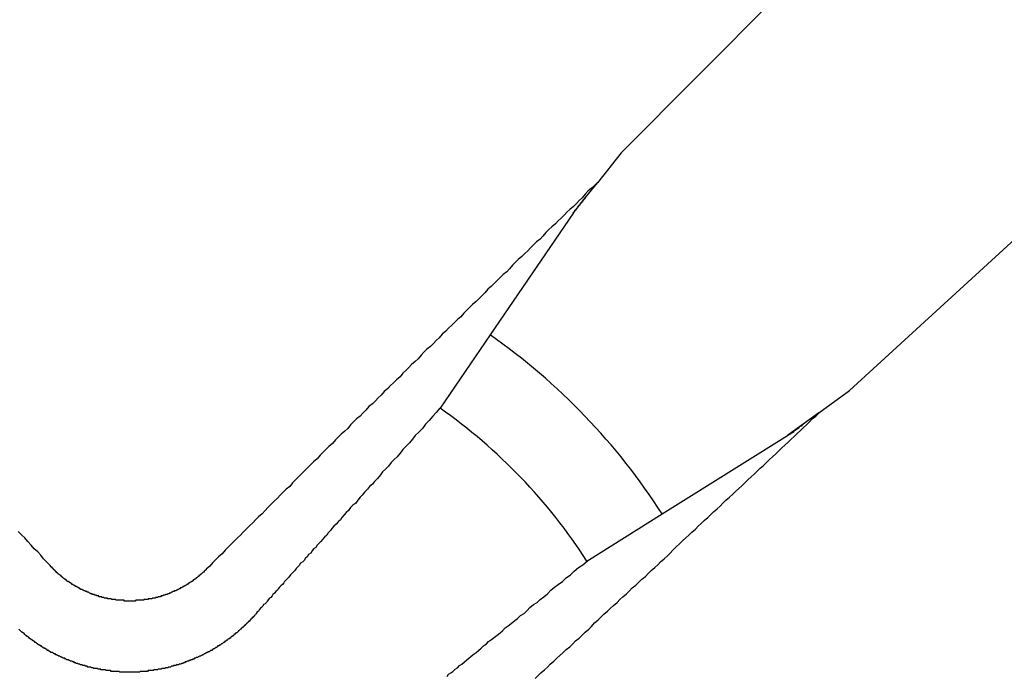
# Model space of a CAD drawing. Extents: x 3.5 to 71.5, y 2.7 to 44.5.
# Drawn here: x 15.9 to 16, y 22.5 to 22.6 of the extents above; entities that cross this region are included whole.
import ezdxf

# ---------------------------------------------------------------- set-up
doc = ezdxf.new("R2010")
doc.units = 0
doc.header["$LTSCALE"] = 4.299999999999998
doc.layers.add('VISIBLE__ANSI_', color=7, linetype='CONTINUOUS')

msp = doc.modelspace()

# ---------------------------------------------------------------- linework, layer by layer
at = {"layer": 'VISIBLE__ANSI_'}
for p, q in [((16.04741568173725, 22.66049289060735), (15.99515020019376, 22.60798576187976)), ((16.02662742915327, 22.5752079278103), (16.08120652474361, 22.62530584645699)), ((15.99515020019376, 22.60798576187976), (15.99189603422888, 22.60387351687558)), ((15.99027007784309, 22.60181881802764), (15.99189603422888, 22.60387351687557)), ((15.98860312323087, 22.59971231030316), (15.99027007783774, 22.6018188180315)), ((15.98860306274093, 22.59971223386285), (15.97711085123338, 22.58288955342882)), ((15.97711085123338, 22.58288955342882), (15.97021058840419, 22.57278871979814)), ((16.0223868693657, 22.5721228333564), (16.02662742915327, 22.5752079278103)), ((16.0223868693657, 22.5721228333564), (16.02026805728145, 22.57058135399107)), ((16.02026805728145, 22.57058135399107), (16.0180958202573, 22.56900100688326)), ((16.00082179643401, 22.55819889757674), (16.01809574143181, 22.56900094953611)), ((15.99045001024617, 22.55171302690117), (16.00082179643401, 22.55819889757674))]:
    msp.add_line(p, q, dxfattribs=at)
for points in [[(15.9919, 22.6039, 0), (15.9915, 22.6035, 0), (15.9911, 22.6031, 0), (15.9906, 22.6027, 0), (15.9902, 22.6023, 0), (15.9898, 22.6018, 0), (15.9894, 22.6014, 0), (15.989, 22.601, 0), (15.9886, 22.6006, 0), (15.9881, 22.6002, 0), (15.9877, 22.5998, 0), (15.9873, 22.5994, 0), (15.9869, 22.599, 0), (15.9865, 22.5986, 0), (15.9861, 22.5982, 0), (15.9856, 22.5978, 0), (15.9852, 22.5974, 0), (15.9848, 22.597, 0), (15.9844, 22.5965, 0), (15.984, 22.5961, 0), (15.9835, 22.5957, 0), (15.9831, 22.5953, 0), (15.9827, 22.5949, 0), (15.9823, 22.5945, 0), (15.9819, 22.5941, 0), (15.9815, 22.5937, 0), (15.981, 22.5933, 0), (15.9806, 22.5929, 0), (15.9802, 22.5925, 0), (15.9798, 22.592, 0), (15.9794, 22.5916, 0), (15.9789, 22.5912, 0), (15.9785, 22.5908, 0), (15.9781, 22.5904, 0), (15.9777, 22.59, 0), (15.9773, 22.5896, 0), (15.9768, 22.5892, 0), (15.9764, 22.5887, 0), (15.976, 22.5883, 0), (15.9756, 22.5879, 0), (15.9752, 22.5875, 0), (15.9747, 22.5871, 0), (15.9743, 22.5867, 0), (15.9739, 22.5863, 0), (15.9735, 22.5859, 0), (15.9731, 22.5854, 0), (15.9726, 22.585, 0), (15.9722, 22.5846, 0), (15.9718, 22.5842, 0), (15.9714, 22.5838, 0), (15.971, 22.5834, 0), (15.9705, 22.583, 0), (15.9701, 22.5825, 0), (15.9697, 22.5821, 0), (15.9693, 22.5817, 0), (15.9689, 22.5813, 0), (15.9684, 22.5809, 0), (15.968, 22.5805, 0), (15.9676, 22.5801, 0), (15.9672, 22.5796, 0), (15.9668, 22.5792, 0), (15.9663, 22.5788, 0), (15.9659, 22.5784, 0), (15.9655, 22.578, 0), (15.9651, 22.5776, 0), (15.9647, 22.5771, 0), (15.9642, 22.5767, 0), (15.9638, 22.5763, 0), (15.9634, 22.5759, 0), (15.963, 22.5755, 0), (15.9625, 22.5751, 0), (15.9621, 22.5746, 0), (15.9617, 22.5742, 0), (15.9613, 22.5738, 0), (15.9609, 22.5734, 0), (15.9604, 22.573, 0), (15.96, 22.5725, 0), (15.9596, 22.5721, 0), (15.9592, 22.5717, 0), (15.9587, 22.5713, 0), (15.9583, 22.5709, 0), (15.9579, 22.5705, 0), (15.9575, 22.57, 0), (15.9571, 22.5696, 0), (15.9566, 22.5692, 0), (15.9562, 22.5688, 0), (15.9558, 22.5684, 0), (15.9554, 22.5679, 0), (15.9549, 22.5675, 0), (15.9545, 22.5671, 0), (15.9541, 22.5667, 0), (15.9537, 22.5663, 0), (15.9533, 22.5658, 0), (15.9528, 22.5654, 0), (15.9524, 22.565, 0), (15.952, 22.5646, 0), (15.9516, 22.5642, 0), (15.9511, 22.5637, 0), (15.9507, 22.5633, 0), (15.9503, 22.5629, 0), (15.9499, 22.5625, 0), (15.9495, 22.562, 0), (15.949, 22.5616, 0), (15.9486, 22.5612, 0), (15.9482, 22.5608, 0), (15.9478, 22.5604, 0), (15.9473, 22.5599, 0), (15.9469, 22.5595, 0), (15.9465, 22.5591, 0), (15.9461, 22.5587, 0), (15.9457, 22.5582, 0), (15.9452, 22.5578, 0), (15.9448, 22.5574, 0), (15.9444, 22.557, 0), (15.944, 22.5566, 0), (15.9435, 22.5561, 0), (15.9431, 22.5557, 0), (15.9427, 22.5553, 0), (15.9423, 22.5549, 0), (15.9418, 22.5544, 0), (15.9414, 22.554, 0), (15.941, 22.5536, 0), (15.9406, 22.5532, 0), (15.9402, 22.5527, 0), (15.9397, 22.5523, 0), (15.9393, 22.5519, 0), (15.9389, 22.5515, 0), (15.9385, 22.551, 0), (15.938, 22.5506, 0)], [(15.9886, 22.5997, 0), (15.9886, 22.5997, 0), (15.9886, 22.5997, 0), (15.9886, 22.5997, 0), (15.9886, 22.5997, 0), (15.9886, 22.5998, 0), (15.9886, 22.5998, 0), (15.9886, 22.5998, 0), (15.9886, 22.5998, 0), (15.9887, 22.5998, 0), (15.9887, 22.5998, 0), (15.9887, 22.5998, 0), (15.9887, 22.5998, 0), (15.9887, 22.5998, 0), (15.9887, 22.5998, 0), (15.9887, 22.5998, 0), (15.9887, 22.5998, 0), (15.9887, 22.5999, 0), (15.9887, 22.5999, 0), (15.9887, 22.5999, 0), (15.9887, 22.5999, 0), (15.9887, 22.5999, 0), (15.9887, 22.5999, 0), (15.9887, 22.5999, 0), (15.9887, 22.5999, 0), (15.9888, 22.5999, 0), (15.9888, 22.5999, 0), (15.9888, 22.5999, 0), (15.9888, 22.6, 0), (15.9888, 22.6, 0), (15.9888, 22.6, 0), (15.9888, 22.6, 0), (15.9888, 22.6, 0), (15.9888, 22.6, 0), (15.9888, 22.6, 0), (15.9888, 22.6, 0), (15.9888, 22.6, 0), (15.9888, 22.6, 0), (15.9888, 22.6001, 0), (15.9889, 22.6001, 0), (15.9889, 22.6001, 0), (15.9889, 22.6001, 0), (15.9889, 22.6001, 0), (15.9889, 22.6001, 0), (15.9889, 22.6001, 0), (15.9889, 22.6001, 0), (15.9889, 22.6001, 0), (15.9889, 22.6001, 0), (15.9889, 22.6002, 0), (15.9889, 22.6002, 0), (15.9889, 22.6002, 0), (15.9889, 22.6002, 0), (15.989, 22.6002, 0), (15.989, 22.6002, 0), (15.989, 22.6002, 0), (15.989, 22.6002, 0), (15.989, 22.6002, 0), (15.989, 22.6002, 0), (15.989, 22.6003, 0), (15.989, 22.6003, 0), (15.989, 22.6003, 0), (15.989, 22.6003, 0), (15.989, 22.6003, 0), (15.989, 22.6003, 0), (15.989, 22.6003, 0), (15.9891, 22.6003, 0), (15.9891, 22.6003, 0), (15.9891, 22.6003, 0), (15.9891, 22.6004, 0), (15.9891, 22.6004, 0), (15.9891, 22.6004, 0), (15.9891, 22.6004, 0), (15.9891, 22.6004, 0), (15.9891, 22.6004, 0), (15.9891, 22.6004, 0), (15.9891, 22.6004, 0), (15.9891, 22.6004, 0), (15.9892, 22.6005, 0), (15.9892, 22.6005, 0), (15.9892, 22.6005, 0), (15.9892, 22.6005, 0), (15.9892, 22.6005, 0), (15.9892, 22.6005, 0), (15.9892, 22.6005, 0), (15.9892, 22.6005, 0), (15.9892, 22.6005, 0), (15.9892, 22.6006, 0), (15.9892, 22.6006, 0), (15.9892, 22.6006, 0), (15.9893, 22.6006, 0), (15.9893, 22.6006, 0), (15.9893, 22.6006, 0), (15.9893, 22.6006, 0), (15.9893, 22.6006, 0), (15.9893, 22.6006, 0), (15.9893, 22.6007, 0), (15.9893, 22.6007, 0), (15.9893, 22.6007, 0), (15.9893, 22.6007, 0), (15.9893, 22.6007, 0), (15.9894, 22.6007, 0), (15.9894, 22.6007, 0), (15.9894, 22.6007, 0), (15.9894, 22.6007, 0), (15.9894, 22.6008, 0), (15.9894, 22.6008, 0), (15.9894, 22.6008, 0), (15.9894, 22.6008, 0), (15.9894, 22.6008, 0), (15.9894, 22.6008, 0), (15.9894, 22.6008, 0), (15.9895, 22.6008, 0), (15.9895, 22.6008, 0), (15.9895, 22.6009, 0), (15.9895, 22.6009, 0), (15.9895, 22.6009, 0), (15.9895, 22.6009, 0), (15.9895, 22.6009, 0), (15.9895, 22.6009, 0), (15.9895, 22.6009, 0), (15.9895, 22.6009, 0), (15.9895, 22.6009, 0), (15.9896, 22.601, 0), (15.9896, 22.601, 0), (15.9896, 22.601, 0), (15.9896, 22.601, 0), (15.9896, 22.601, 0), (15.9896, 22.601, 0), (15.9896, 22.601, 0), (15.9896, 22.601, 0), (15.9896, 22.6011, 0), (15.9896, 22.6011, 0), (15.9896, 22.6011, 0), (15.9897, 22.6011, 0), (15.9897, 22.6011, 0), (15.9897, 22.6011, 0), (15.9897, 22.6011, 0), (15.9897, 22.6011, 0), (15.9897, 22.6011, 0), (15.9897, 22.6012, 0), (15.9897, 22.6012, 0), (15.9897, 22.6012, 0), (15.9897, 22.6012, 0), (15.9898, 22.6012, 0), (15.9898, 22.6012, 0), (15.9898, 22.6012, 0), (15.9898, 22.6012, 0), (15.9898, 22.6013, 0), (15.9898, 22.6013, 0), (15.9898, 22.6013, 0), (15.9898, 22.6013, 0), (15.9898, 22.6013, 0), (15.9898, 22.6013, 0), (15.9899, 22.6013, 0), (15.9899, 22.6013, 0), (15.9899, 22.6013, 0), (15.9899, 22.6014, 0), (15.9899, 22.6014, 0), (15.9899, 22.6014, 0), (15.9899, 22.6014, 0), (15.9899, 22.6014, 0), (15.9899, 22.6014, 0), (15.9899, 22.6014, 0), (15.99, 22.6014, 0), (15.99, 22.6015, 0), (15.99, 22.6015, 0), (15.99, 22.6015, 0), (15.99, 22.6015, 0), (15.99, 22.6015, 0), (15.99, 22.6015, 0), (15.99, 22.6015, 0), (15.99, 22.6016, 0), (15.9901, 22.6016, 0), (15.9901, 22.6016, 0), (15.9901, 22.6016, 0), (15.9901, 22.6016, 0), (15.9901, 22.6016, 0), (15.9901, 22.6016, 0), (15.9901, 22.6016, 0), (15.9901, 22.6017, 0), (15.9901, 22.6017, 0), (15.9902, 22.6017, 0), (15.9902, 22.6017, 0), (15.9902, 22.6017, 0), (15.9902, 22.6017, 0), (15.9902, 22.6017, 0), (15.9902, 22.6018, 0), (15.9902, 22.6018, 0), (15.9902, 22.6018, 0), (15.9902, 22.6018, 0), (15.9903, 22.6018, 0), (15.9903, 22.6018, 0)], [(15.9702, 22.5728, 0), (15.9697, 22.5722, 0), (15.9692, 22.5717, 0), (15.9687, 22.5711, 0), (15.9682, 22.5706, 0), (15.9678, 22.57, 0), (15.9673, 22.5695, 0), (15.9668, 22.569, 0), (15.9664, 22.5685, 0), (15.966, 22.568, 0), (15.9655, 22.5675, 0), (15.9651, 22.5671, 0), (15.9647, 22.5666, 0), (15.9643, 22.5661, 0), (15.9639, 22.5657, 0), (15.9635, 22.5653, 0), (15.9631, 22.5648, 0), (15.9627, 22.5644, 0), (15.9623, 22.564, 0), (15.962, 22.5636, 0), (15.9616, 22.5631, 0), (15.9612, 22.5627, 0), (15.9609, 22.5623, 0), (15.9605, 22.562, 0), (15.9602, 22.5616, 0), (15.9598, 22.5612, 0), (15.9595, 22.5608, 0), (15.9592, 22.5605, 0), (15.9589, 22.5601, 0), (15.9586, 22.5597, 0), (15.9582, 22.5594, 0), (15.9579, 22.5591, 0), (15.9576, 22.5587, 0), (15.9573, 22.5584, 0), (15.957, 22.5581, 0), (15.9567, 22.5577, 0), (15.9565, 22.5574, 0), (15.9562, 22.5571, 0), (15.9559, 22.5568, 0), (15.9556, 22.5565, 0), (15.9553, 22.5562, 0), (15.9551, 22.5559, 0), (15.9548, 22.5556, 0), (15.9546, 22.5553, 0), (15.9543, 22.555, 0), (15.954, 22.5547, 0), (15.9538, 22.5544, 0), (15.9536, 22.5542, 0), (15.9533, 22.5539, 0), (15.9531, 22.5536, 0), (15.9528, 22.5534, 0), (15.9526, 22.5531, 0), (15.9524, 22.5528, 0), (15.9521, 22.5526, 0), (15.9519, 22.5523, 0), (15.9517, 22.5521, 0), (15.9515, 22.5518, 0), (15.9513, 22.5516, 0), (15.951, 22.5514, 0), (15.9508, 22.5511, 0), (15.9506, 22.5509, 0), (15.9504, 22.5507, 0), (15.9502, 22.5504, 0), (15.95, 22.5502, 0), (15.9498, 22.55, 0), (15.9496, 22.5498, 0), (15.9494, 22.5495, 0), (15.9492, 22.5493, 0), (15.949, 22.5491, 0), (15.9488, 22.5489, 0), (15.9487, 22.5487, 0), (15.9485, 22.5485, 0), (15.9483, 22.5483, 0), (15.9481, 22.5481, 0), (15.9479, 22.5479, 0), (15.9478, 22.5477, 0), (15.9476, 22.5475, 0), (15.9474, 22.5473, 0), (15.9472, 22.5471, 0), (15.9471, 22.5469, 0), (15.9469, 22.5467, 0), (15.9467, 22.5466, 0), (15.9466, 22.5464, 0), (15.9464, 22.5462, 0), (15.9463, 22.546, 0), (15.9461, 22.5458, 0), (15.9459, 22.5457, 0), (15.9458, 22.5455, 0), (15.9456, 22.5453, 0), (15.9455, 22.5452, 0), (15.9453, 22.545, 0), (15.9452, 22.5448, 0), (15.945, 22.5447, 0), (15.9449, 22.5445, 0), (15.9448, 22.5443, 0), (15.9446, 22.5442, 0)], [(15.9833, 22.5355, 0), (15.9837, 22.5359, 0), (15.9841, 22.5363, 0), (15.9846, 22.5367, 0), (15.985, 22.5371, 0), (15.9854, 22.5375, 0), (15.9859, 22.5379, 0), (15.9863, 22.5383, 0), (15.9867, 22.5387, 0), (15.9872, 22.5391, 0), (15.9876, 22.5395, 0), (15.9881, 22.5399, 0), (15.9885, 22.5403, 0), (15.9889, 22.5407, 0), (15.9894, 22.5411, 0), (15.9898, 22.5415, 0), (15.9902, 22.5419, 0), (15.9907, 22.5423, 0), (15.9911, 22.5427, 0), (15.9915, 22.5432, 0), (15.992, 22.5436, 0), (15.9924, 22.544, 0), (15.9928, 22.5444, 0), (15.9933, 22.5448, 0), (15.9937, 22.5452, 0), (15.9941, 22.5456, 0), (15.9946, 22.546, 0), (15.995, 22.5464, 0), (15.9954, 22.5468, 0), (15.9959, 22.5472, 0), (15.9963, 22.5476, 0), (15.9967, 22.548, 0), (15.9972, 22.5484, 0), (15.9976, 22.5488, 0), (15.998, 22.5492, 0), (15.9985, 22.5496, 0), (15.9989, 22.55, 0), (15.9993, 22.5504, 0), (15.9998, 22.5508, 0), (16.0002, 22.5512, 0), (16.0006, 22.5516, 0), (16.0011, 22.552, 0), (16.0015, 22.5524, 0), (16.0019, 22.5528, 0), (16.0023, 22.5532, 0), (16.0028, 22.5537, 0), (16.0032, 22.5541, 0), (16.0036, 22.5545, 0), (16.0041, 22.5549, 0), (16.0045, 22.5553, 0), (16.0049, 22.5557, 0), (16.0054, 22.5561, 0), (16.0058, 22.5565, 0), (16.0062, 22.5569, 0), (16.0066, 22.5573, 0), (16.0071, 22.5577, 0), (16.0075, 22.5581, 0), (16.0079, 22.5585, 0), (16.0084, 22.5589, 0), (16.0088, 22.5593, 0), (16.0092, 22.5597, 0), (16.0096, 22.5601, 0), (16.0101, 22.5605, 0), (16.0105, 22.5609, 0), (16.0109, 22.5613, 0), (16.0114, 22.5617, 0), (16.0118, 22.5621, 0), (16.0122, 22.5625, 0), (16.0126, 22.5629, 0), (16.0131, 22.5633, 0), (16.0135, 22.5637, 0), (16.0139, 22.5641, 0), (16.0143, 22.5645, 0), (16.0148, 22.5649, 0), (16.0152, 22.5653, 0), (16.0156, 22.5657, 0), (16.016, 22.5661, 0), (16.0165, 22.5665, 0), (16.0169, 22.5669, 0), (16.0173, 22.5673, 0), (16.0177, 22.5677, 0), (16.0182, 22.5681, 0), (16.0186, 22.5685, 0), (16.019, 22.5689, 0), (16.0194, 22.5693, 0), (16.0199, 22.5697, 0), (16.0203, 22.5701, 0), (16.0207, 22.5705, 0), (16.0211, 22.5709, 0), (16.0215, 22.5713, 0), (16.022, 22.5717, 0), (16.0224, 22.5721, 0)], [(16.0203, 22.5706, 0), (16.0203, 22.5706, 0), (16.0202, 22.5706, 0), (16.0202, 22.5705, 0), (16.0202, 22.5705, 0), (16.0202, 22.5705, 0), (16.0202, 22.5705, 0), (16.0202, 22.5705, 0), (16.0202, 22.5705, 0), (16.0201, 22.5705, 0), (16.0201, 22.5705, 0), (16.0201, 22.5705, 0), (16.0201, 22.5704, 0), (16.0201, 22.5704, 0), (16.0201, 22.5704, 0), (16.0201, 22.5704, 0), (16.02, 22.5704, 0), (16.02, 22.5704, 0), (16.02, 22.5704, 0), (16.02, 22.5704, 0), (16.02, 22.5704, 0), (16.02, 22.5704, 0), (16.02, 22.5703, 0), (16.02, 22.5703, 0), (16.0199, 22.5703, 0), (16.0199, 22.5703, 0), (16.0199, 22.5703, 0), (16.0199, 22.5703, 0), (16.0199, 22.5703, 0), (16.0199, 22.5703, 0), (16.0199, 22.5703, 0), (16.0198, 22.5703, 0), (16.0198, 22.5702, 0), (16.0198, 22.5702, 0), (16.0198, 22.5702, 0), (16.0198, 22.5702, 0), (16.0198, 22.5702, 0), (16.0198, 22.5702, 0), (16.0198, 22.5702, 0), (16.0197, 22.5702, 0), (16.0197, 22.5702, 0), (16.0197, 22.5702, 0), (16.0197, 22.5701, 0), (16.0197, 22.5701, 0), (16.0197, 22.5701, 0), (16.0197, 22.5701, 0), (16.0197, 22.5701, 0), (16.0196, 22.5701, 0), (16.0196, 22.5701, 0), (16.0196, 22.5701, 0), (16.0196, 22.5701, 0), (16.0196, 22.5701, 0), (16.0196, 22.5701, 0), (16.0196, 22.57, 0), (16.0196, 22.57, 0), (16.0195, 22.57, 0), (16.0195, 22.57, 0), (16.0195, 22.57, 0), (16.0195, 22.57, 0), (16.0195, 22.57, 0), (16.0195, 22.57, 0), (16.0195, 22.57, 0), (16.0195, 22.57, 0), (16.0195, 22.57, 0), (16.0194, 22.5699, 0), (16.0194, 22.5699, 0), (16.0194, 22.5699, 0), (16.0194, 22.5699, 0), (16.0194, 22.5699, 0), (16.0194, 22.5699, 0), (16.0194, 22.5699, 0), (16.0194, 22.5699, 0), (16.0193, 22.5699, 0), (16.0193, 22.5699, 0), (16.0193, 22.5699, 0), (16.0193, 22.5698, 0), (16.0193, 22.5698, 0), (16.0193, 22.5698, 0), (16.0193, 22.5698, 0), (16.0193, 22.5698, 0), (16.0193, 22.5698, 0), (16.0192, 22.5698, 0), (16.0192, 22.5698, 0), (16.0192, 22.5698, 0), (16.0192, 22.5698, 0), (16.0192, 22.5698, 0), (16.0192, 22.5698, 0), (16.0192, 22.5697, 0), (16.0192, 22.5697, 0), (16.0191, 22.5697, 0), (16.0191, 22.5697, 0), (16.0191, 22.5697, 0), (16.0191, 22.5697, 0), (16.0191, 22.5697, 0), (16.0191, 22.5697, 0), (16.0191, 22.5697, 0), (16.0191, 22.5697, 0), (16.0191, 22.5697, 0), (16.019, 22.5697, 0), (16.019, 22.5696, 0), (16.019, 22.5696, 0), (16.019, 22.5696, 0), (16.019, 22.5696, 0), (16.019, 22.5696, 0), (16.019, 22.5696, 0), (16.019, 22.5696, 0), (16.019, 22.5696, 0), (16.0189, 22.5696, 0), (16.0189, 22.5696, 0), (16.0189, 22.5696, 0), (16.0189, 22.5696, 0), (16.0189, 22.5695, 0), (16.0189, 22.5695, 0), (16.0189, 22.5695, 0), (16.0189, 22.5695, 0), (16.0189, 22.5695, 0), (16.0188, 22.5695, 0), (16.0188, 22.5695, 0), (16.0188, 22.5695, 0), (16.0188, 22.5695, 0), (16.0188, 22.5695, 0), (16.0188, 22.5695, 0), (16.0188, 22.5695, 0), (16.0188, 22.5695, 0), (16.0188, 22.5694, 0), (16.0187, 22.5694, 0), (16.0187, 22.5694, 0), (16.0187, 22.5694, 0), (16.0187, 22.5694, 0), (16.0187, 22.5694, 0), (16.0187, 22.5694, 0), (16.0187, 22.5694, 0), (16.0187, 22.5694, 0), (16.0187, 22.5694, 0), (16.0186, 22.5694, 0), (16.0186, 22.5694, 0), (16.0186, 22.5694, 0), (16.0186, 22.5693, 0), (16.0186, 22.5693, 0), (16.0186, 22.5693, 0), (16.0186, 22.5693, 0), (16.0186, 22.5693, 0), (16.0186, 22.5693, 0), (16.0186, 22.5693, 0), (16.0185, 22.5693, 0), (16.0185, 22.5693, 0), (16.0185, 22.5693, 0), (16.0185, 22.5693, 0), (16.0185, 22.5693, 0), (16.0185, 22.5693, 0), (16.0185, 22.5693, 0), (16.0185, 22.5692, 0), (16.0185, 22.5692, 0), (16.0185, 22.5692, 0), (16.0184, 22.5692, 0), (16.0184, 22.5692, 0), (16.0184, 22.5692, 0), (16.0184, 22.5692, 0), (16.0184, 22.5692, 0), (16.0184, 22.5692, 0), (16.0184, 22.5692, 0), (16.0184, 22.5692, 0), (16.0184, 22.5692, 0), (16.0184, 22.5692, 0), (16.0183, 22.5692, 0), (16.0183, 22.5692, 0), (16.0183, 22.5691, 0), (16.0183, 22.5691, 0), (16.0183, 22.5691, 0), (16.0183, 22.5691, 0), (16.0183, 22.5691, 0), (16.0183, 22.5691, 0), (16.0183, 22.5691, 0), (16.0183, 22.5691, 0), (16.0182, 22.5691, 0), (16.0182, 22.5691, 0), (16.0182, 22.5691, 0), (16.0182, 22.5691, 0), (16.0182, 22.5691, 0), (16.0182, 22.5691, 0), (16.0182, 22.5691, 0), (16.0182, 22.5691, 0), (16.0182, 22.5691, 0), (16.0182, 22.569, 0), (16.0182, 22.569, 0), (16.0181, 22.569, 0), (16.0181, 22.569, 0), (16.0181, 22.569, 0), (16.0181, 22.569, 0), (16.0181, 22.569, 0), (16.0181, 22.569, 0), (16.0181, 22.569, 0)], [(15.9165, 22.5511, 0), (15.9161, 22.5515, 0), (15.9156, 22.552, 0), (15.9152, 22.5525, 0), (15.9148, 22.553, 0), (15.9143, 22.5534, 0), (15.9139, 22.5539, 0), (15.9134, 22.5544, 0), (15.913, 22.5549, 0), (15.9126, 22.5553, 0), (15.9121, 22.5558, 0)], [(15.938, 22.5506, 0), (15.938, 22.5506, 0), (15.938, 22.5505, 0), (15.9379, 22.5505, 0), (15.9379, 22.5504, 0), (15.9378, 22.5504, 0), (15.9378, 22.5504, 0), (15.9377, 22.5503, 0), (15.9377, 22.5503, 0), (15.9377, 22.5502, 0), (15.9376, 22.5502, 0), (15.9376, 22.5502, 0), (15.9375, 22.5501, 0), (15.9375, 22.5501, 0), (15.9374, 22.55, 0), (15.9374, 22.55, 0), (15.9373, 22.5499, 0), (15.9373, 22.5499, 0), (15.9372, 22.5499, 0), (15.9372, 22.5498, 0), (15.9371, 22.5498, 0), (15.9371, 22.5497, 0), (15.9371, 22.5497, 0), (15.937, 22.5497, 0), (15.937, 22.5496, 0), (15.9369, 22.5496, 0), (15.9369, 22.5496, 0), (15.9368, 22.5495, 0), (15.9368, 22.5495, 0), (15.9367, 22.5494, 0), (15.9367, 22.5494, 0), (15.9366, 22.5494, 0), (15.9366, 22.5493, 0), (15.9365, 22.5493, 0), (15.9365, 22.5492, 0), (15.9364, 22.5492, 0), (15.9364, 22.5492, 0), (15.9363, 22.5491, 0), (15.9363, 22.5491, 0), (15.9362, 22.5491, 0), (15.9362, 22.549, 0), (15.9361, 22.549, 0), (15.9361, 22.5489, 0), (15.936, 22.5489, 0), (15.936, 22.5489, 0), (15.9359, 22.5488, 0), (15.9359, 22.5488, 0), (15.9358, 22.5488, 0), (15.9357, 22.5487, 0), (15.9357, 22.5487, 0), (15.9356, 22.5487, 0), (15.9356, 22.5486, 0), (15.9355, 22.5486, 0), (15.9355, 22.5486, 0), (15.9354, 22.5485, 0), (15.9354, 22.5485, 0), (15.9353, 22.5485, 0), (15.9353, 22.5484, 0), (15.9352, 22.5484, 0), (15.9352, 22.5484, 0), (15.9351, 22.5483, 0), (15.935, 22.5483, 0), (15.935, 22.5483, 0), (15.9349, 22.5482, 0), (15.9349, 22.5482, 0), (15.9348, 22.5482, 0), (15.9348, 22.5481, 0), (15.9347, 22.5481, 0), (15.9347, 22.5481, 0), (15.9346, 22.548, 0), (15.9345, 22.548, 0), (15.9345, 22.548, 0), (15.9344, 22.548, 0), (15.9344, 22.5479, 0), (15.9343, 22.5479, 0), (15.9343, 22.5479, 0), (15.9342, 22.5478, 0), (15.9342, 22.5478, 0), (15.9341, 22.5478, 0), (15.934, 22.5477, 0), (15.934, 22.5477, 0), (15.9339, 22.5477, 0), (15.9339, 22.5477, 0), (15.9338, 22.5476, 0), (15.9337, 22.5476, 0), (15.9337, 22.5476, 0), (15.9336, 22.5476, 0), (15.9336, 22.5475, 0), (15.9335, 22.5475, 0), (15.9335, 22.5475, 0), (15.9334, 22.5475, 0), (15.9333, 22.5474, 0), (15.9333, 22.5474, 0), (15.9332, 22.5474, 0), (15.9332, 22.5474, 0), (15.9331, 22.5473, 0), (15.933, 22.5473, 0), (15.933, 22.5473, 0), (15.9329, 22.5473, 0), (15.9329, 22.5472, 0), (15.9328, 22.5472, 0), (15.9327, 22.5472, 0), (15.9327, 22.5472, 0), (15.9326, 22.5471, 0), (15.9326, 22.5471, 0), (15.9325, 22.5471, 0), (15.9324, 22.5471, 0), (15.9324, 22.5471, 0), (15.9323, 22.547, 0), (15.9323, 22.547, 0), (15.9322, 22.547, 0), (15.9321, 22.547, 0), (15.9321, 22.547, 0), (15.932, 22.5469, 0), (15.932, 22.5469, 0), (15.9319, 22.5469, 0), (15.9318, 22.5469, 0), (15.9318, 22.5469, 0), (15.9317, 22.5468, 0), (15.9316, 22.5468, 0), (15.9316, 22.5468, 0), (15.9315, 22.5468, 0), (15.9315, 22.5468, 0), (15.9314, 22.5468, 0), (15.9313, 22.5467, 0), (15.9313, 22.5467, 0), (15.9312, 22.5467, 0), (15.9312, 22.5467, 0), (15.9311, 22.5467, 0), (15.931, 22.5467, 0), (15.931, 22.5466, 0), (15.9309, 22.5466, 0), (15.9308, 22.5466, 0), (15.9308, 22.5466, 0), (15.9307, 22.5466, 0), (15.9307, 22.5466, 0), (15.9306, 22.5466, 0), (15.9305, 22.5465, 0), (15.9305, 22.5465, 0), (15.9304, 22.5465, 0), (15.9303, 22.5465, 0), (15.9303, 22.5465, 0), (15.9302, 22.5465, 0), (15.9302, 22.5465, 0), (15.9301, 22.5465, 0), (15.93, 22.5465, 0), (15.93, 22.5464, 0), (15.9299, 22.5464, 0), (15.9299, 22.5464, 0), (15.9298, 22.5464, 0), (15.9297, 22.5464, 0), (15.9297, 22.5464, 0), (15.9296, 22.5464, 0), (15.9295, 22.5464, 0), (15.9295, 22.5464, 0), (15.9294, 22.5464, 0), (15.9294, 22.5463, 0), (15.9293, 22.5463, 0), (15.9292, 22.5463, 0), (15.9292, 22.5463, 0), (15.9291, 22.5463, 0), (15.929, 22.5463, 0), (15.929, 22.5463, 0), (15.9289, 22.5463, 0), (15.9289, 22.5463, 0), (15.9288, 22.5463, 0), (15.9287, 22.5463, 0), (15.9287, 22.5463, 0), (15.9286, 22.5463, 0), (15.9286, 22.5463, 0), (15.9285, 22.5463, 0), (15.9284, 22.5463, 0), (15.9284, 22.5463, 0), (15.9283, 22.5463, 0), (15.9282, 22.5462, 0), (15.9282, 22.5462, 0), (15.9281, 22.5462, 0), (15.9281, 22.5462, 0), (15.928, 22.5462, 0), (15.9279, 22.5462, 0), (15.9279, 22.5462, 0), (15.9278, 22.5462, 0), (15.9278, 22.5462, 0), (15.9277, 22.5462, 0), (15.9276, 22.5462, 0), (15.9276, 22.5462, 0), (15.9275, 22.5462, 0), (15.9275, 22.5462, 0), (15.9274, 22.5462, 0), (15.9273, 22.5462, 0), (15.9273, 22.5462, 0), (15.9272, 22.5462, 0), (15.9272, 22.5462, 0), (15.9271, 22.5462, 0), (15.927, 22.5462, 0), (15.927, 22.5462, 0), (15.9269, 22.5462, 0), (15.9268, 22.5462, 0), (15.9268, 22.5462, 0), (15.9267, 22.5462, 0), (15.9267, 22.5463, 0), (15.9266, 22.5463, 0), (15.9265, 22.5463, 0), (15.9265, 22.5463, 0), (15.9264, 22.5463, 0), (15.9264, 22.5463, 0), (15.9263, 22.5463, 0), (15.9262, 22.5463, 0), (15.9262, 22.5463, 0), (15.9261, 22.5463, 0), (15.926, 22.5463, 0), (15.926, 22.5463, 0), (15.9259, 22.5463, 0), (15.9259, 22.5463, 0), (15.9258, 22.5463, 0), (15.9257, 22.5463, 0), (15.9257, 22.5463, 0), (15.9256, 22.5463, 0), (15.9255, 22.5464, 0), (15.9255, 22.5464, 0), (15.9254, 22.5464, 0), (15.9254, 22.5464, 0), (15.9253, 22.5464, 0), (15.9252, 22.5464, 0), (15.9252, 22.5464, 0), (15.9251, 22.5464, 0), (15.925, 22.5464, 0), (15.925, 22.5464, 0), (15.9249, 22.5465, 0), (15.9249, 22.5465, 0), (15.9248, 22.5465, 0), (15.9247, 22.5465, 0), (15.9247, 22.5465, 0), (15.9246, 22.5465, 0), (15.9245, 22.5465, 0), (15.9245, 22.5465, 0), (15.9244, 22.5465, 0), (15.9244, 22.5466, 0), (15.9243, 22.5466, 0), (15.9242, 22.5466, 0), (15.9242, 22.5466, 0), (15.9241, 22.5466, 0), (15.9241, 22.5466, 0), (15.924, 22.5466, 0), (15.9239, 22.5467, 0), (15.9239, 22.5467, 0), (15.9238, 22.5467, 0), (15.9237, 22.5467, 0), (15.9237, 22.5467, 0), (15.9236, 22.5467, 0), (15.9236, 22.5468, 0), (15.9235, 22.5468, 0), (15.9234, 22.5468, 0), (15.9234, 22.5468, 0), (15.9233, 22.5468, 0), (15.9232, 22.5468, 0), (15.9232, 22.5469, 0), (15.9231, 22.5469, 0), (15.9231, 22.5469, 0), (15.923, 22.5469, 0), (15.9229, 22.5469, 0), (15.9229, 22.547, 0), (15.9228, 22.547, 0), (15.9228, 22.547, 0), (15.9227, 22.547, 0), (15.9226, 22.547, 0), (15.9226, 22.5471, 0), (15.9225, 22.5471, 0), (15.9225, 22.5471, 0), (15.9224, 22.5471, 0), (15.9223, 22.5471, 0), (15.9223, 22.5472, 0), (15.9222, 22.5472, 0), (15.9222, 22.5472, 0), (15.9221, 22.5472, 0), (15.922, 22.5473, 0), (15.922, 22.5473, 0), (15.9219, 22.5473, 0), (15.9219, 22.5473, 0), (15.9218, 22.5474, 0), (15.9217, 22.5474, 0), (15.9217, 22.5474, 0), (15.9216, 22.5474, 0), (15.9216, 22.5475, 0), (15.9215, 22.5475, 0), (15.9214, 22.5475, 0), (15.9214, 22.5475, 0), (15.9213, 22.5476, 0), (15.9213, 22.5476, 0), (15.9212, 22.5476, 0), (15.9212, 22.5476, 0), (15.9211, 22.5477, 0), (15.921, 22.5477, 0), (15.921, 22.5477, 0), (15.9209, 22.5478, 0), (15.9209, 22.5478, 0), (15.9208, 22.5478, 0), (15.9207, 22.5478, 0), (15.9207, 22.5479, 0), (15.9206, 22.5479, 0), (15.9206, 22.5479, 0), (15.9205, 22.548, 0), (15.9205, 22.548, 0), (15.9204, 22.548, 0), (15.9204, 22.548, 0), (15.9203, 22.5481, 0), (15.9202, 22.5481, 0), (15.9202, 22.5481, 0), (15.9201, 22.5482, 0), (15.9201, 22.5482, 0), (15.92, 22.5482, 0), (15.92, 22.5483, 0), (15.9199, 22.5483, 0), (15.9199, 22.5483, 0), (15.9198, 22.5484, 0), (15.9197, 22.5484, 0), (15.9197, 22.5484, 0), (15.9196, 22.5485, 0), (15.9196, 22.5485, 0), (15.9195, 22.5485, 0), (15.9195, 22.5486, 0), (15.9194, 22.5486, 0), (15.9194, 22.5486, 0), (15.9193, 22.5487, 0), (15.9193, 22.5487, 0), (15.9192, 22.5487, 0), (15.9192, 22.5488, 0), (15.9191, 22.5488, 0), (15.9191, 22.5488, 0), (15.919, 22.5489, 0), (15.919, 22.5489, 0), (15.9189, 22.5489, 0), (15.9188, 22.549, 0), (15.9188, 22.549, 0), (15.9187, 22.5491, 0), (15.9187, 22.5491, 0), (15.9186, 22.5491, 0), (15.9186, 22.5492, 0), (15.9185, 22.5492, 0), (15.9185, 22.5492, 0), (15.9184, 22.5493, 0), (15.9184, 22.5493, 0), (15.9183, 22.5494, 0), (15.9183, 22.5494, 0), (15.9182, 22.5494, 0), (15.9182, 22.5495, 0), (15.9182, 22.5495, 0), (15.9181, 22.5496, 0), (15.9181, 22.5496, 0), (15.918, 22.5496, 0), (15.918, 22.5497, 0), (15.9179, 22.5497, 0), (15.9179, 22.5497, 0), (15.9178, 22.5498, 0), (15.9178, 22.5498, 0), (15.9177, 22.5499, 0), (15.9177, 22.5499, 0), (15.9176, 22.5499, 0), (15.9176, 22.55, 0), (15.9175, 22.55, 0), (15.9175, 22.5501, 0), (15.9174, 22.5501, 0), (15.9174, 22.5502, 0), (15.9174, 22.5502, 0), (15.9173, 22.5502, 0), (15.9173, 22.5503, 0), (15.9172, 22.5503, 0), (15.9172, 22.5504, 0), (15.9171, 22.5504, 0), (15.9171, 22.5504, 0), (15.9171, 22.5505, 0), (15.917, 22.5505, 0), (15.917, 22.5506, 0), (15.9169, 22.5506, 0), (15.9169, 22.5507, 0), (15.9168, 22.5507, 0), (15.9168, 22.5507, 0), (15.9168, 22.5508, 0), (15.9167, 22.5508, 0), (15.9167, 22.5509, 0), (15.9166, 22.5509, 0), (15.9166, 22.551, 0), (15.9165, 22.551, 0), (15.9165, 22.5511, 0)], [(15.9712, 22.5358, 0), (15.9714, 22.5361, 0), (15.9717, 22.5363, 0), (15.972, 22.5365, 0), (15.9723, 22.5368, 0), (15.9726, 22.537, 0), (15.9729, 22.5373, 0), (15.9732, 22.5375, 0), (15.9736, 22.5378, 0), (15.9739, 22.5381, 0), (15.9742, 22.5383, 0), (15.9745, 22.5386, 0), (15.9749, 22.5389, 0), (15.9752, 22.5391, 0), (15.9755, 22.5394, 0), (15.9759, 22.5397, 0), (15.9762, 22.54, 0), (15.9766, 22.5403, 0), (15.9769, 22.5406, 0), (15.9773, 22.5409, 0), (15.9777, 22.5412, 0), (15.9781, 22.5415, 0), (15.9785, 22.5418, 0), (15.9788, 22.5421, 0), (15.9792, 22.5425, 0), (15.9796, 22.5428, 0), (15.98, 22.5431, 0), (15.9805, 22.5435, 0), (15.9809, 22.5438, 0), (15.9813, 22.5442, 0), (15.9818, 22.5445, 0), (15.9822, 22.5449, 0), (15.9826, 22.5453, 0), (15.9831, 22.5457, 0), (15.9836, 22.546, 0), (15.984, 22.5464, 0), (15.9845, 22.5468, 0), (15.985, 22.5472, 0), (15.9855, 22.5477, 0), (15.986, 22.5481, 0), (15.9865, 22.5485, 0), (15.9871, 22.5489, 0), (15.9876, 22.5494, 0), (15.9882, 22.5498, 0), (15.9887, 22.5503, 0), (15.9893, 22.5508, 0), (15.9899, 22.5512, 0), (15.9905, 22.5517, 0)], [(15.9446, 22.5442, 0), (15.9446, 22.5441, 0), (15.9445, 22.544, 0), (15.9444, 22.544, 0), (15.9444, 22.5439, 0), (15.9443, 22.5439, 0), (15.9443, 22.5438, 0), (15.9442, 22.5437, 0), (15.9441, 22.5437, 0), (15.9441, 22.5436, 0), (15.944, 22.5435, 0), (15.944, 22.5435, 0), (15.9439, 22.5434, 0), (15.9438, 22.5434, 0), (15.9438, 22.5433, 0), (15.9437, 22.5432, 0), (15.9437, 22.5432, 0), (15.9436, 22.5431, 0), (15.9435, 22.5431, 0), (15.9435, 22.543, 0), (15.9434, 22.5429, 0), (15.9433, 22.5429, 0), (15.9433, 22.5428, 0), (15.9432, 22.5428, 0), (15.9432, 22.5427, 0), (15.9431, 22.5426, 0), (15.943, 22.5426, 0), (15.943, 22.5425, 0), (15.9429, 22.5425, 0), (15.9428, 22.5424, 0), (15.9428, 22.5423, 0), (15.9427, 22.5423, 0), (15.9426, 22.5422, 0), (15.9426, 22.5422, 0), (15.9425, 22.5421, 0), (15.9424, 22.5421, 0), (15.9424, 22.542, 0), (15.9423, 22.5419, 0), (15.9423, 22.5419, 0), (15.9422, 22.5418, 0), (15.9421, 22.5418, 0), (15.9421, 22.5417, 0), (15.942, 22.5417, 0), (15.9419, 22.5416, 0), (15.9418, 22.5416, 0), (15.9418, 22.5415, 0), (15.9417, 22.5414, 0), (15.9416, 22.5414, 0), (15.9416, 22.5413, 0), (15.9415, 22.5413, 0), (15.9414, 22.5412, 0), (15.9414, 22.5412, 0), (15.9413, 22.5411, 0), (15.9412, 22.5411, 0), (15.9412, 22.541, 0), (15.9411, 22.541, 0), (15.941, 22.5409, 0), (15.941, 22.5409, 0), (15.9409, 22.5408, 0), (15.9408, 22.5408, 0), (15.9408, 22.5407, 0), (15.9407, 22.5407, 0), (15.9406, 22.5406, 0), (15.9405, 22.5406, 0), (15.9405, 22.5405, 0), (15.9404, 22.5405, 0), (15.9403, 22.5404, 0), (15.9403, 22.5404, 0), (15.9402, 22.5403, 0), (15.9401, 22.5403, 0), (15.94, 22.5402, 0), (15.94, 22.5402, 0), (15.9399, 22.5401, 0), (15.9398, 22.5401, 0), (15.9398, 22.54, 0), (15.9397, 22.54, 0), (15.9396, 22.54, 0), (15.9395, 22.5399, 0), (15.9395, 22.5399, 0), (15.9394, 22.5398, 0), (15.9393, 22.5398, 0), (15.9393, 22.5397, 0), (15.9392, 22.5397, 0), (15.9391, 22.5396, 0), (15.939, 22.5396, 0), (15.939, 22.5396, 0), (15.9389, 22.5395, 0), (15.9388, 22.5395, 0), (15.9388, 22.5394, 0), (15.9387, 22.5394, 0), (15.9386, 22.5394, 0), (15.9385, 22.5393, 0), (15.9385, 22.5393, 0), (15.9384, 22.5392, 0), (15.9383, 22.5392, 0), (15.9382, 22.5392, 0), (15.9382, 22.5391, 0), (15.9381, 22.5391, 0), (15.938, 22.539, 0), (15.938, 22.539, 0), (15.9379, 22.539, 0), (15.9378, 22.5389, 0), (15.9377, 22.5389, 0), (15.9376, 22.5388, 0), (15.9376, 22.5388, 0), (15.9375, 22.5388, 0), (15.9374, 22.5387, 0), (15.9373, 22.5387, 0), (15.9373, 22.5387, 0), (15.9372, 22.5386, 0), (15.9371, 22.5386, 0), (15.937, 22.5385, 0), (15.9369, 22.5385, 0), (15.9369, 22.5385, 0), (15.9368, 22.5384, 0), (15.9367, 22.5384, 0), (15.9366, 22.5384, 0), (15.9365, 22.5383, 0), (15.9365, 22.5383, 0), (15.9364, 22.5383, 0), (15.9363, 22.5382, 0), (15.9362, 22.5382, 0), (15.9361, 22.5382, 0), (15.9361, 22.5381, 0), (15.936, 22.5381, 0), (15.9359, 22.5381, 0), (15.9358, 22.538, 0), (15.9357, 22.538, 0), (15.9356, 22.538, 0), (15.9356, 22.5379, 0), (15.9355, 22.5379, 0), (15.9354, 22.5379, 0), (15.9353, 22.5378, 0), (15.9352, 22.5378, 0), (15.9351, 22.5378, 0), (15.935, 22.5377, 0), (15.935, 22.5377, 0), (15.9349, 22.5377, 0), (15.9348, 22.5376, 0), (15.9347, 22.5376, 0), (15.9346, 22.5376, 0), (15.9345, 22.5375, 0), (15.9344, 22.5375, 0), (15.9343, 22.5375, 0), (15.9343, 22.5375, 0), (15.9342, 22.5374, 0), (15.9341, 22.5374, 0), (15.934, 22.5374, 0), (15.9339, 22.5374, 0), (15.9338, 22.5373, 0), (15.9337, 22.5373, 0), (15.9336, 22.5373, 0), (15.9335, 22.5373, 0), (15.9335, 22.5372, 0), (15.9334, 22.5372, 0), (15.9333, 22.5372, 0), (15.9332, 22.5372, 0), (15.9331, 22.5371, 0), (15.933, 22.5371, 0), (15.9329, 22.5371, 0), (15.9328, 22.5371, 0), (15.9327, 22.537, 0), (15.9326, 22.537, 0), (15.9326, 22.537, 0), (15.9325, 22.537, 0), (15.9324, 22.537, 0), (15.9323, 22.5369, 0), (15.9322, 22.5369, 0), (15.9321, 22.5369, 0), (15.932, 22.5369, 0), (15.9319, 22.5369, 0), (15.9318, 22.5368, 0), (15.9317, 22.5368, 0), (15.9316, 22.5368, 0), (15.9315, 22.5368, 0), (15.9315, 22.5368, 0), (15.9314, 22.5368, 0), (15.9313, 22.5367, 0), (15.9312, 22.5367, 0), (15.9311, 22.5367, 0), (15.931, 22.5367, 0), (15.9309, 22.5367, 0), (15.9308, 22.5367, 0), (15.9307, 22.5366, 0), (15.9306, 22.5366, 0), (15.9305, 22.5366, 0), (15.9304, 22.5366, 0), (15.9303, 22.5366, 0), (15.9302, 22.5366, 0), (15.9302, 22.5366, 0), (15.9301, 22.5366, 0), (15.93, 22.5366, 0), (15.9299, 22.5365, 0), (15.9298, 22.5365, 0), (15.9297, 22.5365, 0), (15.9296, 22.5365, 0), (15.9295, 22.5365, 0), (15.9294, 22.5365, 0), (15.9293, 22.5365, 0), (15.9292, 22.5365, 0), (15.9291, 22.5365, 0), (15.929, 22.5365, 0), (15.9289, 22.5365, 0), (15.9289, 22.5365, 0), (15.9288, 22.5364, 0), (15.9287, 22.5364, 0), (15.9286, 22.5364, 0), (15.9285, 22.5364, 0), (15.9284, 22.5364, 0), (15.9283, 22.5364, 0), (15.9282, 22.5364, 0), (15.9281, 22.5364, 0), (15.928, 22.5364, 0), (15.9279, 22.5364, 0), (15.9278, 22.5364, 0), (15.9278, 22.5364, 0), (15.9277, 22.5364, 0), (15.9276, 22.5364, 0), (15.9275, 22.5364, 0), (15.9274, 22.5364, 0), (15.9273, 22.5364, 0), (15.9272, 22.5364, 0), (15.9271, 22.5364, 0), (15.927, 22.5364, 0), (15.9269, 22.5364, 0), (15.9268, 22.5364, 0), (15.9268, 22.5364, 0), (15.9267, 22.5364, 0), (15.9266, 22.5364, 0), (15.9265, 22.5364, 0), (15.9264, 22.5364, 0), (15.9263, 22.5364, 0), (15.9262, 22.5364, 0), (15.9261, 22.5364, 0), (15.926, 22.5365, 0), (15.9259, 22.5365, 0), (15.9258, 22.5365, 0), (15.9258, 22.5365, 0), (15.9257, 22.5365, 0), (15.9256, 22.5365, 0), (15.9255, 22.5365, 0), (15.9254, 22.5365, 0), (15.9253, 22.5365, 0), (15.9252, 22.5365, 0), (15.9251, 22.5365, 0), (15.925, 22.5365, 0), (15.9249, 22.5365, 0), (15.9248, 22.5366, 0), (15.9247, 22.5366, 0), (15.9247, 22.5366, 0), (15.9246, 22.5366, 0), (15.9245, 22.5366, 0), (15.9244, 22.5366, 0), (15.9243, 22.5366, 0), (15.9242, 22.5366, 0), (15.9241, 22.5367, 0), (15.924, 22.5367, 0), (15.9239, 22.5367, 0), (15.9238, 22.5367, 0), (15.9237, 22.5367, 0), (15.9236, 22.5367, 0), (15.9235, 22.5367, 0), (15.9235, 22.5368, 0), (15.9234, 22.5368, 0), (15.9233, 22.5368, 0), (15.9232, 22.5368, 0), (15.9231, 22.5368, 0), (15.923, 22.5369, 0), (15.9229, 22.5369, 0), (15.9228, 22.5369, 0), (15.9227, 22.5369, 0), (15.9226, 22.5369, 0), (15.9225, 22.5369, 0), (15.9224, 22.537, 0), (15.9223, 22.537, 0), (15.9223, 22.537, 0), (15.9222, 22.537, 0), (15.9221, 22.5371, 0), (15.922, 22.5371, 0), (15.9219, 22.5371, 0), (15.9218, 22.5371, 0), (15.9217, 22.5371, 0), (15.9216, 22.5372, 0), (15.9215, 22.5372, 0), (15.9214, 22.5372, 0), (15.9213, 22.5372, 0), (15.9213, 22.5373, 0), (15.9212, 22.5373, 0), (15.9211, 22.5373, 0), (15.921, 22.5373, 0), (15.9209, 22.5374, 0), (15.9208, 22.5374, 0), (15.9207, 22.5374, 0), (15.9206, 22.5375, 0), (15.9205, 22.5375, 0), (15.9205, 22.5375, 0), (15.9204, 22.5375, 0), (15.9203, 22.5376, 0), (15.9202, 22.5376, 0), (15.9201, 22.5376, 0), (15.92, 22.5377, 0), (15.9199, 22.5377, 0), (15.9198, 22.5377, 0), (15.9198, 22.5378, 0), (15.9197, 22.5378, 0), (15.9196, 22.5378, 0), (15.9195, 22.5379, 0), (15.9194, 22.5379, 0), (15.9193, 22.5379, 0), (15.9192, 22.538, 0), (15.9192, 22.538, 0), (15.9191, 22.538, 0), (15.919, 22.5381, 0), (15.9189, 22.5381, 0), (15.9188, 22.5381, 0), (15.9187, 22.5382, 0), (15.9186, 22.5382, 0), (15.9186, 22.5382, 0), (15.9185, 22.5383, 0), (15.9184, 22.5383, 0), (15.9183, 22.5383, 0), (15.9182, 22.5384, 0), (15.9181, 22.5384, 0), (15.9181, 22.5384, 0), (15.918, 22.5385, 0), (15.9179, 22.5385, 0), (15.9178, 22.5386, 0), (15.9177, 22.5386, 0), (15.9177, 22.5386, 0), (15.9176, 22.5387, 0), (15.9175, 22.5387, 0), (15.9174, 22.5388, 0), (15.9173, 22.5388, 0), (15.9173, 22.5388, 0), (15.9172, 22.5389, 0), (15.9171, 22.5389, 0), (15.917, 22.5389, 0), (15.917, 22.539, 0), (15.9169, 22.539, 0), (15.9168, 22.5391, 0), (15.9167, 22.5391, 0), (15.9166, 22.5391, 0), (15.9166, 22.5392, 0), (15.9165, 22.5392, 0), (15.9164, 22.5393, 0), (15.9163, 22.5393, 0), (15.9163, 22.5394, 0), (15.9162, 22.5394, 0), (15.9161, 22.5394, 0), (15.9161, 22.5395, 0), (15.916, 22.5395, 0), (15.9159, 22.5396, 0), (15.9158, 22.5396, 0), (15.9158, 22.5397, 0), (15.9157, 22.5397, 0), (15.9156, 22.5397, 0), (15.9156, 22.5398, 0), (15.9155, 22.5398, 0), (15.9154, 22.5399, 0), (15.9153, 22.5399, 0), (15.9153, 22.54, 0), (15.9152, 22.54, 0), (15.9151, 22.54, 0), (15.9151, 22.5401, 0), (15.915, 22.5401, 0), (15.9149, 22.5402, 0), (15.9148, 22.5402, 0), (15.9148, 22.5403, 0), (15.9147, 22.5403, 0), (15.9146, 22.5404, 0), (15.9146, 22.5404, 0), (15.9145, 22.5405, 0), (15.9144, 22.5405, 0), (15.9144, 22.5406, 0), (15.9143, 22.5406, 0), (15.9142, 22.5407, 0), (15.9141, 22.5407, 0), (15.9141, 22.5408, 0), (15.914, 22.5408, 0), (15.9139, 22.5409, 0), (15.9139, 22.5409, 0), (15.9138, 22.541, 0), (15.9137, 22.541, 0), (15.9137, 22.5411, 0), (15.9136, 22.5411, 0), (15.9135, 22.5412, 0), (15.9135, 22.5412, 0), (15.9134, 22.5413, 0), (15.9133, 22.5413, 0), (15.9133, 22.5414, 0), (15.9132, 22.5414, 0), (15.9131, 22.5415, 0), (15.9131, 22.5415, 0), (15.913, 22.5416, 0), (15.9129, 22.5417, 0), (15.9129, 22.5417, 0), (15.9128, 22.5418, 0), (15.9127, 22.5418, 0), (15.9127, 22.5419, 0), (15.9126, 22.5419, 0), (15.9125, 22.542, 0), (15.9125, 22.542, 0), (15.9124, 22.5421, 0), (15.9123, 22.5422, 0), (15.9123, 22.5422, 0), (15.9122, 22.5423, 0)]]:
    msp.add_polyline3d(points, dxfattribs=at)
for radius in [0.2187500000000053, 0.1995000000000051]:
    msp.add_circle((15.92645757281787, 22.51051578483374), radius, dxfattribs=at)
for radius, start, end in [(0.1926758842449828, 51.11345961987368, 216.5673765500578), (0.1926758842449828, 231.1134596198737, 36.56737655005784), (0.0883386494966628, 32.668414514336, 55.01242165559522), (0.0761067986580569, 32.77274521816656, 54.9080909517627)]:
    msp.add_arc((15.92645757281787, 22.51051578483374), radius, start, end, dxfattribs=at)

doc.saveas('drawing.dxf')
